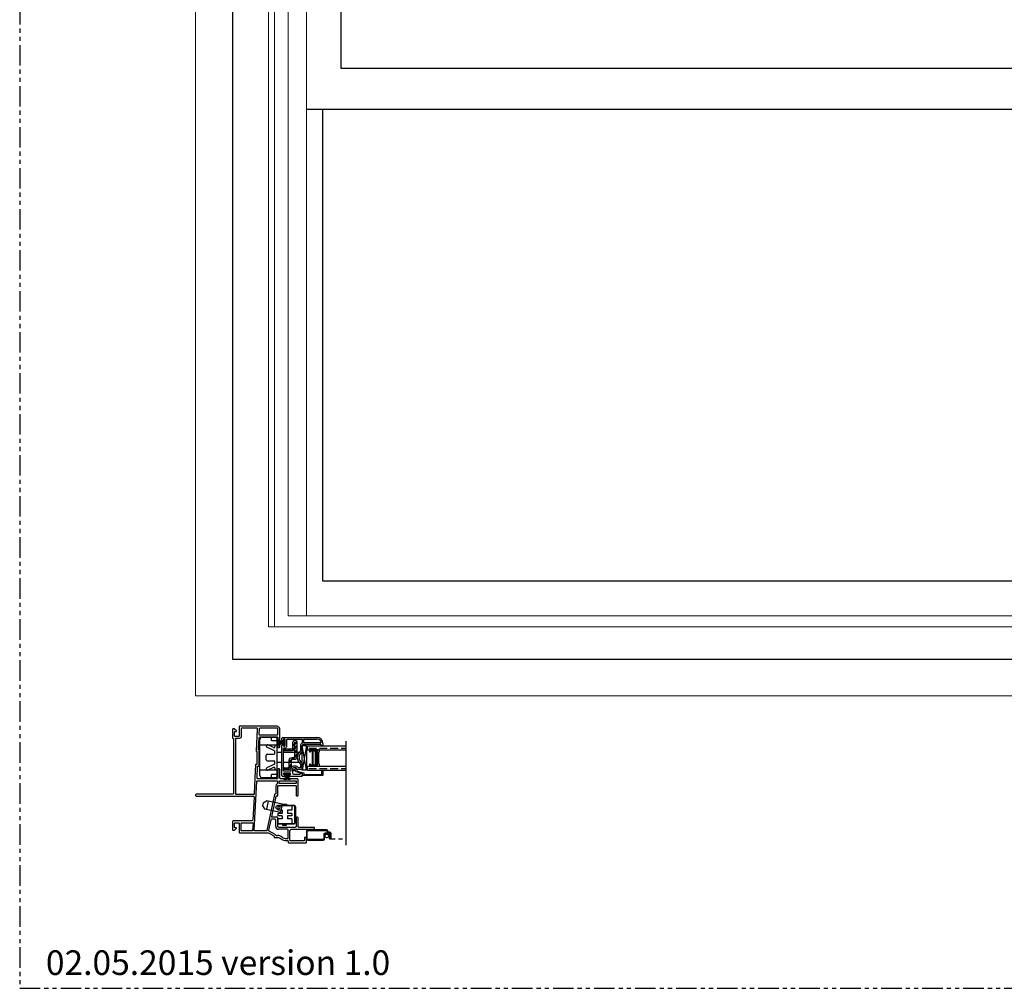
# Model space of a CAD drawing. Units: inches. Extents: x 0 to 276, y -120 to 60.
# Drawn here: x 0 to 30, y -60 to -30 of the extents above; entities that cross this region are included whole.
import ezdxf

# ---------------------------------------------------------------- set-up
doc = ezdxf.new("R2010")
doc.units = ezdxf.units.IN
doc.header["$LTSCALE"] = 0.5
doc.header["$MEASUREMENT"] = 0
doc.linetypes.add('DASHED', pattern=[0.75, 0.5, -0.25])
doc.linetypes.add('PHANTOM', pattern=[2.5, 1.25, -0.25, 0.25, -0.25, 0.25, -0.25])
for name, color, linetype in [('ALUM STIFFENER', 252, 'Continuous'), ('DIM', 1, 'Continuous'), ('DIMS', 1, 'Continuous'), ('Elevation Detail', 7, 'Continuous'), ('Hardware', 7, 'Continuous'), ('OBJ', 7, 'Continuous')]:
    doc.layers.add(name, color=color, linetype=linetype)
doc.layers.add('Nail Fin', color=9, linetype='Continuous', lineweight=5)
doc.styles.add('TECHNICLITE', font='techl___.ttf')

# ---------------------------------------------------------------- blocks, each defined once
blk = doc.blocks.new('MCHR DH HDW1')
at = {"layer": 'Hardware', "color": 7}
for p, q in [((-1.188, -0.397), (-1.188, 0.695)), ((-1.118, 0.765), (-0.698, 0.765)), ((-0.838, 0.67), (-0.838, 0.765)), ((-0.838, 0.67), (-0.668, 0.67)), ((-0.668, 0.735), (-0.668, -0.437)), ((-1.188, 0.535), (-0.668, 0.535)), ((-0.745, 0.355), (-0.976, 0.463)), ((-0.771, 0.451), (-0.944, 0.531)), ((-0.728, 0.535), (-0.728, 0.478)), ((-0.728, 0.279), (-0.728, 0.328)), ((-0.998, 0.079), (-0.998, 0.219)), ((-0.968, 0.249), (-0.758, 0.249)), ((-0.968, 0.049), (-0.758, 0.049)), ((-0.728, -0.03), (-0.728, 0.019)), ((-0.521, 0.3), (-0.664, 0.3)), ((-0.521, 0), (-0.664, 0)), ((0.002, 0.3), (-0.466, 0.3)), ((0, 0), (-0.466, 0)), ((-0.668, -0.237), (-1.188, -0.237)), ((-0.745, -0.057), (-0.976, -0.165)), ((-0.771, -0.153), (-0.944, -0.234)), ((-0.728, -0.18), (-0.728, -0.237)), ((-0.698, -0.467), (-1.118, -0.467)), ((-0.668, -0.372), (-0.838, -0.372)), ((-0.838, -0.467), (-0.838, -0.372))]:
    blk.add_line(p, q, dxfattribs=at)
for centre, radius, start, end in [((-1.118, 0.695), 0.07, 90, 180), ((-0.698, 0.735), 0.03, 0, 90), ((-0.96, 0.497), 0.0379, 65, 245), ((-0.758, 0.478), 0.03, 245, 360), ((-0.758, 0.328), 0.03, 360, 65), ((-0.968, 0.219), 0.03, 90, 180), ((-0.968, 0.079), 0.03, 180, 270), ((-0.758, 0.279), 0.03, 270, 0), ((-0.758, 0.019), 0.03, 360, 90), ((-0.96, -0.199), 0.0379, 115, 295), ((-0.758, -0.18), 0.03, 0, 115), ((-0.758, -0.03), 0.03, 295, 0), ((-1.118, -0.397), 0.07, 180, 270), ((-0.698, -0.437), 0.03, 270, 0)]:
    blk.add_arc(centre, radius, start, end, dxfattribs=at)
blk = doc.blocks.new('MCHR DH HDWR2')
at = {"color": 7}
for p, q in [((-0.587, 0.65), (-0.606, 0.561)), ((-0.587, 0.65), (-0.492, 0.711)), ((-0.003, 0.607), (-0.492, 0.711)), ((-0.475, 0.452), (-0.423, 0.697)), ((-0.055, 0.363), (-0.003, 0.607)), ((-0.606, 0.561), (-0.544, 0.467)), ((-0.544, 0.467), (-0.055, 0.363)), ((-0.146, 0.56), (-0.146, 0.42)), ((-0.015, 0.42), (-0.146, 0.42)), ((-0.146, 0.325), (-0.146, 0.255)), ((-0.015, 0.325), (-0.146, 0.325)), ((-0.015, 0.42), (-0.015, 0.325)), ((0.286, 0.42), (0.155, 0.42)), ((0.155, 0.42), (0.155, 0.325)), ((0.286, 0.325), (0.155, 0.325)), ((0.286, 0.56), (0.286, 0.42)), ((0.286, 0.325), (0.286, 0.255)), ((-0.015, 0.255), (-0.146, 0.255)), ((-0.146, 0.16), (-0.146, 0.02)), ((-0.015, 0.16), (-0.146, 0.16)), ((-0.015, 0.255), (-0.015, 0.16)), ((0.286, 0.255), (0.155, 0.255)), ((0.155, 0.255), (0.155, 0.16)), ((0.286, 0.16), (0.155, 0.16)), ((0.286, 0.16), (0.286, 0.02))]:
    blk.add_line(p, q, dxfattribs=at)
for points in [[(0, 0.58), (0, 0.61), (0.12, 0.61), (0.12, 0.58)], [(0, 0), (0, -0.03), (0.12, -0.03), (0.12, 0)]]:
    blk.add_lwpolyline(points, close=True, dxfattribs=at)
blk.add_lwpolyline([(0.394, 0.05, -0.414214), (0.344, 0), (-0.146, 0), (-0.146, 0.02), (0.344, 0.02, 0.414214), (0.374, 0.05), (0.374, 0.53, 0.414214), (0.344, 0.56), (-0.146, 0.56), (-0.146, 0.58), (0.344, 0.58, -0.414214), (0.394, 0.53)], format="xyb", close=True, dxfattribs=at)
blk.add_circle((-0.141, 0.509), 0.06, dxfattribs=at)
blk = doc.blocks.new('MCHR DH WS10')
at = {"layer": 'DIMS', "color": 7}
for p, q in [((-0.035, 0.173), (-0.035, 0)), ((-0.007, 0.18), (-0.028, 0.18)), ((0, 0.173), (0, 0)), ((-0.007, -0.007), (-0.028, -0.007))]:
    blk.add_line(p, q, dxfattribs=at)
for centre, radius, start, end in [((-0.088, 0.322), 0.186, 233.0675, 286.6248), ((-0.086, 0.33), 0.218, 238.5558, 283.5582), ((-0.097, 0.489), 0.395, 254.9117, 279.0829), ((-0.097, -0.316), 0.395, 80.9171, 105.0883), ((-0.086, -0.157), 0.218, 76.4418, 121.4442), ((-0.088, -0.149), 0.186, 73.3752, 126.9325), ((-0.028, 0.173), 0.007, 90, 180), ((-0.028, 0), 0.007, 180, 270), ((-0.007, 0.173), 0.007, 0, 90), ((-0.007, 0), 0.007, 270, 0)]:
    blk.add_arc(centre, radius, start, end, dxfattribs=at)
blk = doc.blocks.new('MCHR DH WS11')
at = {"layer": 'DIMS', "color": 7}
for p, q in [((-0.173, 0), (0, 0)), ((-0.18, -0.007), (-0.18, -0.028)), ((-0.173, -0.035), (0, -0.035)), ((0.007, -0.007), (0.007, -0.028))]:
    blk.add_line(p, q, dxfattribs=at)
for centre, radius, start, end in [((-0.173, -0.007), 0.007, 90, 180), ((-0.173, -0.028), 0.007, 180, 270), ((-0.322, -0.088), 0.186, 323.0675, 16.6248), ((-0.33, -0.086), 0.218, 328.5558, 13.5582), ((-0.489, -0.097), 0.395, 344.9117, 9.0829), ((0.316, -0.097), 0.395, 170.9171, 195.0883), ((0.157, -0.086), 0.218, 166.4418, 211.4442), ((0.149, -0.088), 0.186, 163.3752, 216.9325), ((0, -0.007), 0.007, 0, 90), ((0, -0.028), 0.007, 270, 0)]:
    blk.add_arc(centre, radius, start, end, dxfattribs=at)
blk = doc.blocks.new('MCHR LB SASH STILE')
at = {"layer": 'DIM', "color": 7}
for p, q in [((-0.625, 1.102), (-0.625, 1.143)), ((-0.625, 0.015), (-0.625, 0.924)), ((-0.597, 1.078), (-0.617, 1.089)), ((-0.617, 0.937), (-0.597, 0.948)), ((-0.575, 1.103), (-0.575, 1.091)), ((-0.575, 0.936), (-0.575, 0.923)), ((-0.54, 1.118), (-0.56, 1.118)), ((-0.56, 0.908), (-0.54, 0.908)), ((-0.525, 0.923), (-0.525, 1.103)), ((0, 0.923), (0, 0.735)), ((0.56, 0.953), (0.03, 0.953)), ((0.045, 1.018), (0.045, 1.108)), ((0.06, 1.123), (0.437, 1.123)), ((0.575, 0.928), (0.575, 0.938)), ((0.61, 0.913), (0.59, 0.913)), ((0.625, 0.985), (0.625, 0.928)), ((0, 0.385), (0, 0.209)), ((-0.57, 0.07), (-0.57, 0.05)), ((-0.375, 0.085), (-0.555, 0.085)), ((-0.555, 0.035), (-0.542, 0.035)), ((-0.53, 0.012), (-0.541, -0.008)), ((-0.389, -0.008), (-0.4, 0.012)), ((-0.387, 0.035), (-0.375, 0.035)), ((-0.36, 0.05), (-0.36, 0.07)), ((-0.295, 0.212), (-0.295, 0.08)), ((-0.191, 0.242), (-0.265, 0.242)), ((-0.265, 0.05), (-0.075, 0.05)), ((-0.176, 0.201), (-0.176, 0.227)), ((-0.015, 0.194), (-0.169, 0.194)), ((-0.065, 0.06), (-0.065, 0.074)), ((-0.052, 0.084), (-0.011, 0.073)), ((0, 0.058), (0, 0)), ((-0.554, -0.015), (-0.595, -0.015)), ((-0.015, -0.015), (-0.376, -0.015))]:
    blk.add_line(p, q, dxfattribs=at)
for centre, radius, start, end in [((-0.61, 1.102), 0.015, 180, 240), ((-0.61, 0.924), 0.015, 120, 180), ((-0.59, 1.091), 0.015, 240, 0), ((-0.59, 0.936), 0.015, 0, 120), ((-0.56, 1.103), 0.015, 90, 180), ((-0.56, 0.923), 0.015, 180, 270), ((-0.54, 1.103), 0.015, 360, 90), ((-0.54, 0.923), 0.015, 270, 360), ((0.03, 0.923), 0.03, 90, 180), ((0.06, 1.108), 0.015, 90, 180), ((0.06, 1.018), 0.015, 180, 270), ((0.437, 0.985), 0.188, 0, 90), ((0.437, 0.985), 0.138, 15.5627, 90), ((0.56, 0.938), 0.015, 0, 90), ((0.59, 0.928), 0.015, 180, 270), ((0.61, 0.928), 0.015, 270, 0), ((0.088, 0.56), 0.188, 120.4092, 239.5908), ((-0.015, 0.735), 0.015, 300.4092, 0), ((-0.015, 0.385), 0.015, 360, 59.5908), ((-0.595, 0.015), 0.03, 180, 270), ((-0.555, 0.07), 0.015, 90, 180), ((-0.555, 0.05), 0.015, 180, 270), ((-0.542, 0.02), 0.015, 330, 90), ((-0.387, 0.02), 0.015, 90, 210), ((-0.375, 0.07), 0.015, 0, 90), ((-0.375, 0.05), 0.015, 270, 0), ((-0.265, 0.212), 0.03, 90, 180), ((-0.265, 0.08), 0.03, 180, 270), ((-0.191, 0.227), 0.015, 0, 90), ((-0.169, 0.201), 0.007, 180, 270), ((-0.075, 0.06), 0.01, 270, 0), ((-0.055, 0.074), 0.01, 75, 180), ((-0.015, 0.209), 0.015, 270, 0), ((-0.015, 0), 0.015, 270, 0), ((-0.015, 0.058), 0.015, 360, 75), ((-0.554, 0), 0.015, 270, 330), ((-0.376, 0), 0.015, 210, 270)]:
    blk.add_arc(centre, radius, start, end, dxfattribs=at)
at = {"layer": 'OBJ', "color": 7}
for p, q in [((-0.595, 1.173), (0.437, 1.173)), ((0.555, 1.003), (0.06, 1.003))]:
    blk.add_line(p, q, dxfattribs=at)
blk.add_lwpolyline([(-0.555, 0.14, -0.414214), (-0.57, 0.155), (-0.57, 0.838, -0.414214), (-0.555, 0.853), (-0.53, 0.853, 0.414214), (-0.47, 0.913), (-0.47, 1.103, -0.414214), (-0.455, 1.118), (-0.015, 1.118, -0.414214), (0, 1.103), (0, 1.012, -0.283237), (-0.008, 0.999, 0.283237), (-0.055, 0.923), (-0.055, 0.764, -0.232206), (-0.061, 0.752, 0.490881), (-0.061, 0.368, -0.232206), (-0.055, 0.356), (-0.055, 0.264, -0.414214), (-0.07, 0.249), (-0.114, 0.249, -0.287671), (-0.128, 0.257, 0.287671), (-0.191, 0.297), (-0.265, 0.297, 0.414214), (-0.35, 0.212), (-0.35, 0.155, -0.414214), (-0.365, 0.14)], format="xyb", close=True, dxfattribs=at)
for centre, radius, start, end in [((-0.595, 1.143), 0.03, 90, 180), ((0.555, 1.018), 0.015, 270, 15.5627)]:
    blk.add_arc(centre, radius, start, end, dxfattribs=at)
blk = doc.blocks.new('MCHR DH GS1')
at = {"layer": 'OBJ'}
blk.add_lwpolyline([(-0.194, 0.106), (-0.207, 0.154), (-0.245, 0.132, -1), (-0.263, 0.163), (-0.196, 0.201, -0.493145), (-0.181, 0.195), (-0.165, 0.134, 0.267949), (-0.154, 0.124), (0.034, 0.073, -0.339454), (0.045, 0.059), (0.045, 0.036, 0.414214), (0.06, 0.021), (0.575, 0.021, 0.414214), (0.59, 0.036), (0.59, 0.121, -1), (0.625, 0.121), (0.625, 0.001, -0.414214), (0.61, -0.014), (0.007, -0.014, -0.414214), (0, -0.007), (0, 0, -0.331679), (0.005, 0.007, 0.331679), (0.01, 0.013), (0.01, 0.038, 0.339454), (0.005, 0.045), (-0.183, 0.095, -0.267949)], format="xyb", close=True, dxfattribs=at)
blk = doc.blocks.new('MCHR DH SCRN1')
h = blk.add_hatch()
h.set_pattern_fill('ANSI32', scale=0.125, angle=-90, style=0)
h.set_pattern_definition([(315, (-21.731385, 8.39978), (0.03314563, 0.03314563), []), (315, (-21.731385, 8.377683), (0.03314563, 0.03314563), [])])
h.paths.add_polyline_path([(0.015, 0.03, -0.4142136), (0.005, 0.02, -0.4142136), (-0.005, 0.03), (-0.005, 0.09, 0.4142136), (-0.015, 0.1, 0.4142136), (-0.025, 0.09), (-0.025, 0.025, 0.4142136), (0, 0), (0.01, 0, 0.4142136), (0.035, 0.025), (0.035, 0.16, 0.4142136), (-0.005, 0.2), (-0.065, 0.2), (-0.065, 0.2325, 0.4142136), (-0.105, 0.2725), (-0.115, 0.2725), (-0.675, 0.2725, 0.4142136), (-0.715, 0.2325), (-0.715, 0, 0.4142136), (-0.675, -0.04), (-0.205, -0.04, 0.4686292), (-0.165, -0.01), (-0.165, 0.13, -0.4142136), (-0.14, 0.155), (-0.015, 0.155, -0.4142136), (-0.005, 0.145), (-0.005, 0.03, 0.4142136), (0.005, 0.02, 0.4142136), (0.015, 0.03), (0.015, 0.155, 0.4142136), (-0.005, 0.175), (-0.14, 0.175, 0.4142136), (-0.185, 0.13), (-0.185, -0.01, -0.5239433), (-0.205, -0.02), (-0.675, -0.02, -0.4142136), (-0.695, 0), (-0.695, 0.2325, -0.4142136), (-0.675, 0.2525), (-0.105, 0.2525, -0.4142136), (-0.085, 0.2325), (-0.085, 0.2, 0.4142136), (-0.065, 0.18), (-0.005, 0.18, -0.4142136), (0.015, 0.16)])
at = {"color": 7}
for p, q in [((-0.715, 0.2325), (-0.715, 0)), ((-0.695, 0), (-0.695, 0.2325)), ((-0.115, 0.2725), (-0.675, 0.2725)), ((-0.675, 0.2525), (-0.105, 0.2525)), ((-0.185, 0.13), (-0.185, -0.01)), ((-0.165, -0.01), (-0.165, 0.13)), ((-0.005, 0.175), (-0.14, 0.175)), ((-0.14, 0.155), (-0.015, 0.155)), ((-0.105, 0.2725), (-0.115, 0.2725)), ((-0.085, 0.2325), (-0.085, 0.2)), ((-0.065, 0.2), (-0.065, 0.2325)), ((-0.005, 0.2), (-0.065, 0.2)), ((-0.065, 0.18), (-0.005, 0.18)), ((-0.025, 0.09), (-0.025, 0.025)), ((-0.015, 0.1), (-0.015, 0.1)), ((-0.005, 0.145), (-0.005, 0.03)), ((0.005, 0.02), (0.005, 0.02)), ((0.015, 0.03), (0.015, 0.16)), ((0.035, 0.025), (0.035, 0.16)), ((-0.205, -0.02), (-0.675, -0.02)), ((-0.675, -0.04), (-0.205, -0.04))]:
    blk.add_line(p, q, dxfattribs=at)
for centre, radius, start, end in [((-0.675, 0.2325), 0.04, 90, 180), ((-0.675, 0), 0.04, 180, 270), ((-0.675, 0.2325), 0.02, 90, 180), ((-0.675, 0), 0.02, 180, 270), ((-0.14, 0.13), 0.045, 90, 180), ((-0.14, 0.13), 0.025, 90, 180), ((-0.105, 0.2325), 0.04, 0, 90), ((-0.105, 0.2325), 0.02, 0, 90), ((-0.065, 0.2), 0.02, 180, 270), ((-0.015, 0.09), 0.01, 90, 180), ((0, 0.025), 0.025, 180, 270), ((-0.015, 0.145), 0.01, 360, 90), ((-0.015, 0.09), 0.01, 360, 90), ((-0.005, 0.16), 0.04, 0, 90), ((-0.005, 0.16), 0.02, 0, 90), ((-0.005, 0.155), 0.02, 0, 90), ((0.005, 0.03), 0.01, 180, 270), ((0.005, 0.03), 0.01, 270, 0), ((0.01, 0.025), 0.025, 270, 0), ((-0.1985, -0.0081), 0.0136, 241.26107, 351.86903), ((-0.1975, -0.0083), 0.0325, 256.65158, 357.08821)]:
    blk.add_arc(centre, radius, start, end, dxfattribs=at)
blk = doc.blocks.new('.5 spacer')
at = {"color": 7}
for p, q in [((-0.145, -0.07), (-0.145, 0)), ((0.145, 0), (-0.145, 0)), ((0.145, -0.058), (0.145, 0)), ((-0.138, -0.07), (-0.145, -0.07)), ((-0.138, -0.026), (-0.138, -0.022)), ((-0.138, -0.022), (0.075, -0.022)), ((0.071, -0.026), (-0.138, -0.026)), ((-0.064, -0.041), (-0.138, -0.041)), ((-0.138, -0.041), (-0.138, -0.07)), ((-0.041, -0.028), (-0.064, -0.028)), ((-0.064, -0.028), (-0.064, -0.041)), ((-0.064, -0.459), (-0.064, -0.041)), ((-0.041, -0.472), (-0.041, -0.028)), ((0.023, -0.04), (-0.041, -0.04)), ((0.023, -0.46), (0.023, -0.04)), ((0.038, -0.46), (0.038, -0.04)), ((0.038, -0.04), (0.056, -0.04)), ((0.056, -0.04), (0.056, -0.46)), ((0.071, -0.474), (0.071, -0.026)), ((0.075, -0.022), (0.075, -0.478)), ((0.123, -0.442), (0.123, -0.058)), ((0.123, -0.058), (0.145, -0.058)), ((-0.145, -0.5), (-0.145, -0.43)), ((-0.145, -0.5), (-0.145, -0.43)), ((-0.145, -0.43), (-0.145, -0.437)), ((-0.145, -0.5), (-0.145, -0.43)), ((-0.145, -0.43), (-0.145, -0.437)), ((-0.145, -0.43), (-0.138, -0.43)), ((-0.145, -0.5), (0.145, -0.5)), ((-0.138, -0.43), (-0.138, -0.459)), ((-0.138, -0.459), (-0.064, -0.459)), ((-0.138, -0.474), (0.071, -0.474)), ((-0.138, -0.478), (-0.138, -0.474)), ((0.075, -0.478), (-0.138, -0.478)), ((-0.064, -0.459), (-0.064, -0.472)), ((-0.064, -0.472), (-0.041, -0.472)), ((-0.041, -0.472), (-0.041, -0.46)), ((-0.041, -0.46), (0.023, -0.46)), ((0.056, -0.46), (0.038, -0.46)), ((0.145, -0.442), (0.123, -0.442)), ((0.145, -0.5), (0.145, -0.442)), ((0.145, -0.5), (0.145, -0.442))]:
    blk.add_line(p, q, dxfattribs=at)
blk = doc.blocks.new('.75glass')
h = blk.add_hatch()
h.set_pattern_fill('ANSI36', scale=0.75, angle=225)
h.set_pattern_definition([(270, (27.3813, 22.49554), (0.09375, -0.1640625), [0.234375, -0.046875, 0, -0.046875])])
h.paths.add_polyline_path([(-0.734, 0), (-0.617, 0), (-0.617, 1.174), (-0.734, 1.174)])
h = blk.add_hatch()
h.set_pattern_fill('ANSI36', scale=0.75, angle=225)
h.set_pattern_definition([(270, (27.9983, 22.49554), (0.09375, -0.1640625), [0.234375, -0.046875, 0, -0.046875])])
h.paths.add_polyline_path([(-0.117, 0), (0, 0), (0, 1.174), (-0.117, 1.174)])
at = {"color": 7}
for p, q in [((-0.884, 1.174), (0.15, 1.174)), ((-0.734, 0), (-0.734, 1.174)), ((-0.617, 0), (-0.617, 1.174)), ((-0.117, 0), (-0.117, 1.174)), ((0, 0), (0, 1.174)), ((-0.617, 0), (-0.734, 0)), ((0, 0), (-0.117, 0))]:
    blk.add_line(p, q, dxfattribs=at)
at = {"color": 7, "rotation": 89.99999999999999}
blk.add_blockref('.5 spacer', (-0.617, 0.219), dxfattribs=at)
blk = doc.blocks.new('MCHR DH ST4')
at = {"layer": 'ALUM STIFFENER', "color": 7}
for p, q in [((0.369, 0.395), (0.247, 0.272)), ((0.247, 0.305), (0.247, 0.248)), ((0.307, 0.25), (0.307, 0.305)), ((0.777, 0.395), (0.337, 0.395)), ((0.337, 0.335), (0.777, 0.335)), ((0.414, 0.395), (0.354, 0.335)), ((0.502, 0.395), (0.442, 0.335)), ((0.546, 0.395), (0.486, 0.335)), ((0.679, 0.395), (0.516, 0.233)), ((0.564, 0.324), (0.527, 0.288)), ((0.635, 0.395), (0.575, 0.335)), ((0.767, 0.395), (0.647, 0.275)), ((0.805, 0.388), (0.691, 0.275)), ((0.837, 0.333), (0.78, 0.275)), ((0.06, 0.218), (-0.06, 0.098)), ((-0.06, 0.13), (-0.06, 0)), ((0, 0.114), (-0.06, 0.054)), ((-0.06, 0), (0, 0)), ((0, 0.026), (-0.026, 0)), ((0, 0), (0, 0.132)), ((0.222, 0.218), (0.013, 0.218)), ((0.024, 0.162), (0.234, 0.162)), ((0.104, 0.218), (0.048, 0.162)), ((0.193, 0.218), (0.136, 0.162)), ((0.307, 0.288), (0.18, 0.162)), ((0.516, 0.245), (0.516, 0)), ((0.576, 0.204), (0.516, 0.144)), ((0.576, 0.16), (0.516, 0.1)), ((0.576, 0.072), (0.516, 0.012)), ((0.516, 0), (0.576, 0)), ((0.576, 0.027), (0.549, 0)), ((0.576, 0), (0.576, 0.245)), ((0.606, 0.275), (0.777, 0.275))]:
    blk.add_line(p, q, dxfattribs=at)
for centre, radius, start, end in [((0.337, 0.305), 0.09, 90, 180), ((0.337, 0.305), 0.03, 90, 180), ((0.606, 0.245), 0.09, 90, 180), ((0.777, 0.335), 0.06, 270, 90), ((0.03, 0.13), 0.09, 101.0501, 180), ((0.03, 0.132), 0.03, 101.0501, 180), ((0.217, 0.248), 0.03, 281.0501, 0), ((0.217, 0.25), 0.09, 281.0501, 360), ((0.606, 0.245), 0.03, 90, 180)]:
    blk.add_arc(centre, radius, start, end, dxfattribs=at)
blk = doc.blocks.new('MCHR DH L FRAME')
at = {"color": 7}
for p, q in [((2.292, -0.737), (2.223, -1.062)), ((2.426, -0.725), (2.307, -0.725)), ((2.441, -0.941), (2.441, -0.74)), ((2.23, -1.078), (2.415, -1.18)), ((2.799, -1.031), (2.531, -1.031)), ((2.814, -1.296), (2.814, -1.046)), ((2.459, -1.221), (2.49, -1.221)), ((2.756, -1.311), (2.799, -1.311))]:
    blk.add_line(p, q, dxfattribs=at)
for points in [[(1.345, -1.14), (2.215, -1.14, -0.127216), (2.222, -1.142), (2.386, -1.232, -0.272631), (2.393, -1.246), (2.393, -1.266, 0.414214), (2.408, -1.281), (2.49, -1.281, -0.164762), (2.604, -1.32, 0.164762), (2.756, -1.371), (2.799, -1.371, -0.414214), (2.814, -1.386), (2.814, -1.411, 0.414214), (2.844, -1.441), (3.359, -1.441, 0.414214), (3.374, -1.426), (3.374, -1.296, 0.414214), (3.359, -1.281), (3.329, -1.281, 0.414214), (3.314, -1.296), (3.314, -1.366, -0.414214), (3.299, -1.381), (2.889, -1.381, -0.414214), (2.874, -1.366), (2.874, -1.071, -0.414214), (2.914, -1.031), (3.609, -1.031, 0.414214), (3.624, -1.016), (3.624, -0.986, 0.414214), (3.609, -0.971), (3.154, -0.971, -0.414214), (3.124, -0.941), (3.124, -0.685, 0.414214), (3.104, -0.665), (3.084, -0.665, 0.414214), (3.064, -0.685), (3.064, -0.941, -0.414214), (3.034, -0.971), (2.531, -0.971, -0.414214), (2.501, -0.941), (2.501, -0.68, 0.414214), (2.486, -0.665), (2.336, -0.665, -0.476976), (2.321, -0.647), (2.453, -0.027, -0.354119), (2.468, -0.015), (2.486, -0.015, 0.414214), (2.501, 0), (2.501, 0.279, -0.414214), (2.531, 0.309), (3.034, 0.309, -0.414214), (3.064, 0.279), (3.064, 0.005, 0.414214), (3.084, -0.015), (3.104, -0.015, 0.414214), (3.124, 0.005), (3.124, 0.477, 0.414214), (3.094, 0.507), (2.592, 0.507, -0.414214), (2.562, 0.537), (2.562, 0.793, 0.414214), (2.542, 0.813), (2.522, 0.813, 0.414214), (2.502, 0.793), (2.502, 0.537, -0.414214), (2.472, 0.507), (1.901, 0.507, -0.429634), (1.871, 0.539), (1.889, 0.883, -0.39896), (1.904, 0.897), (1.924, 0.897, 0.414214), (1.939, 0.912), (1.939, 1.382, 0.414214), (1.924, 1.397), (1.916, 1.397), (1.935, 1.759, -0.39896), (1.965, 1.787), (2.472, 1.787, -0.414214), (2.502, 1.757), (2.502, 1.483, 0.414214), (2.522, 1.463), (2.542, 1.463, 0.414214), (2.562, 1.483), (2.562, 2.03, 0.414214), (2.482, 2.11), (1.345, 2.11, 0.414214), (1.33, 2.095), (1.33, 1.815, -0.414214), (1.315, 1.8), (1.2, 1.8, -0.414214), (1.185, 1.815), (1.185, 1.937, -0.414214), (1.2, 1.952), (1.233, 1.952, 0.668179), (1.24, 1.969), (1.184, 2.026, 0.198912), (1.173, 2.03), (1.14, 2.03, 0.414214), (1.125, 2.015), (1.125, 1.755, 0.414214), (1.14, 1.74, -0.414214), (1.155, 1.725), (1.155, 0.07, -0.414214), (1.125, 0.04), (0.02, 0.04, 0.414214), (0, 0.02), (0, 0, 0.414214), (0.02, -0.02), (1.75, -0.02, -0.429634), (1.78, -0.052), (1.744, -0.742, -0.39896), (1.714, -0.77), (1.155, -0.77, 0.414214), (1.125, -0.8), (1.125, -1.045, 0.414214), (1.14, -1.06), (1.173, -1.06, 0.198912), (1.184, -1.056), (1.24, -0.999, 0.668179), (1.233, -0.982), (1.2, -0.982, -0.414214), (1.185, -0.967), (1.185, -0.845, -0.414214), (1.2, -0.83), (1.3, -0.83, -0.414214), (1.33, -0.86), (1.33, -1.125, 0.414214)], [(1.817, 0.505, -0.103408), (1.811, 0.542), (1.832, 0.943, -0.39896), (1.847, 0.957), (1.864, 0.957, 0.414214), (1.879, 0.972), (1.879, 1.337), (1.869, 1.337, -0.429634), (1.854, 1.353), (1.889, 2.034, 0.429634), (1.874, 2.05), (1.405, 2.05, 0.414214), (1.39, 2.035), (1.39, 1.8, -0.414214), (1.33, 1.74), (1.23, 1.74, 0.414214), (1.215, 1.725), (1.215, 0.055, 0.414214), (1.23, 0.04), (1.778, 0.04, 0.39896), (1.793, 0.054)], [(2.502, 2.03, 0.414214), (2.482, 2.05), (1.954, 2.05, 0.39896), (1.939, 2.036), (1.93, 1.863, 0.429634), (1.945, 1.847), (2.487, 1.847, 0.414214), (2.502, 1.862)], [(2.484, 0.447, -0.476976), (2.499, 0.429), (2.484, 0.361, -0.186984), (2.479, 0.352, 0.241761), (2.441, 0.279), (2.441, 0.06, -0.414214), (2.426, 0.045), (2.419, 0.045, 0.354119), (2.405, 0.033), (2.17, -1.068, -0.354119), (2.156, -1.08), (1.802, -1.08, -0.429634), (1.787, -1.064), (1.865, 0.433, -0.39896), (1.88, 0.447)], [(2.566, 0.447), (3.049, 0.447, -0.414214), (3.064, 0.432), (3.064, 0.384, -0.414214), (3.049, 0.369), (2.556, 0.369, -0.476976), (2.541, 0.387), (2.551, 0.435, -0.354119)], [(1.405, -1.08, -0.414214), (1.39, -1.065), (1.39, -0.845, -0.414214), (1.405, -0.83), (1.733, -0.83, -0.429634), (1.748, -0.846), (1.737, -1.066, -0.39896), (1.722, -1.08)]]:
    blk.add_lwpolyline(points, format="xyb", close=True, dxfattribs=at)
for centre, radius, start, end in [((2.307, -0.74), 0.015, 90, 168), ((2.426, -0.74), 0.015, 0, 90), ((2.238, -1.065), 0.015, 168, 241), ((2.378, -1.246), 0.075, 26.0727, 61), ((2.531, -0.941), 0.09, 180, 270), ((2.799, -1.046), 0.015, 0, 90), ((2.459, -1.206), 0.015, 206.0727, 270), ((2.49, -1.468), 0.247, 52.5756, 90), ((2.756, -1.121), 0.19, 232.5756, 270), ((2.799, -1.296), 0.015, 270, 0)]:
    blk.add_arc(centre, radius, start, end, dxfattribs=at)

msp = doc.modelspace()

# ---------------------------------------------------------------- linework, layer by layer
at = {"color": 7}
for p, q in [((39.736, -33.214), (9.236, -33.214)), ((9.481, -55.443), (9.491, -55.443))]:
    msp.add_line(p, q, dxfattribs=at)
at = {"color": 7, "linetype": 'DASHED', "ltscale": 0.5}
msp.add_line((9.487, -55.443), (9.942, -55.443), dxfattribs=at)
at = {"linetype": 'PHANTOM'}
msp.add_lwpolyline([(0, -60), (60, -60), (60, 0), (0, 0)], close=True, dxfattribs=at)
at = {"color": 7}
for points in [[(42.486, -49.964), (42.486, -13.964), (6.486, -13.964), (6.486, -49.964)], [(39.174, -31.964), (9.799, -31.964), (9.799, -16.84), (39.174, -16.84)]]:
    msp.add_lwpolyline(points, close=True, dxfattribs=at)
msp.add_lwpolyline([(39.736, -33.214), (39.736, -47.59), (9.236, -47.59), (9.236, -33.214)], dxfattribs=at)
at = {"color": 7, "const_width": 0.035}
msp.add_lwpolyline([(9.356, -55.305, 1), (9.356, -55.41, 1)], format="xyb", close=True, dxfattribs=at)
at = {"layer": 'Elevation Detail', "color": 7, "lineweight": 5}
for p, q in [((7.576, -15.061), (7.576, -48.984)), ((7.759, -15.248), (7.759, -48.984)), ((8.175, -15.653), (8.175, -48.649)), ((8.735, -16.213), (8.735, -48.649)), ((40.797, -48.649), (8.175, -48.649)), ((41.396, -48.984), (7.576, -48.984))]:
    msp.add_line(p, q, dxfattribs=at)
at = {"layer": 'Elevation Detail'}
msp.add_line((9.236, -33.214), (8.735, -33.214), dxfattribs=at)
at = {"layer": 'Nail Fin', "lineweight": 5}
for p in [(5.361, -12.839), (43.611, -51.089)]:
    msp.add_line(p, (5.361, -51.089), dxfattribs=at)
at = {"layer": 'OBJ', "color": 7}
for p, q in [((8.736, -52.603), (8.611, -53.353)), ((8.736, -53.353), (8.611, -52.603)), ((9.942, -53.497), (9.942, -55.637))]:
    msp.add_line(p, q, dxfattribs=at)
msp.add_lwpolyline([(8.736, -52.603), (8.736, -53.353), (8.611, -53.353), (8.611, -52.603)], close=True, dxfattribs=at)

# ---------------------------------------------------------------- block references
at = {"color": 7}
for name, p in [('MCHR DH L FRAME', (5.361, -54.123)), ('MCHR DH HDW1', (8.506, -53.114)), ('MCHR DH WS10', (8.078, -52.598)), ('MCHR LB SASH STILE', (8.611, -53.525)), ('MCHR DH GS1', (8.611, -53.502)), ('MCHR DH WS11', (8.233, -53.448)), ('MCHR DH HDWR2', (8.008, -54.995)), ('MCHR DH SCRN1', (9.451, -55.443))]:
    msp.add_blockref(name, p, dxfattribs=at)
at = {"color": 7, "lineweight": 5, "xscale": -1, "rotation": 270}
msp.add_blockref('MCHR DH ST4', (8.052, -53.276), dxfattribs=at)
at = {"layer": 'OBJ', "color": 7, "rotation": 270}
msp.add_blockref('.75glass', (8.768, -53.347), dxfattribs=at)

# ---------------------------------------------------------------- texts
at = {"insert": (0.798, -58.843), "char_height": 0.75, "attachment_point": 1, "style": 'TECHNICLITE'}
msp.add_mtext_dynamic_manual_height_columns('02.05.2015 version 1.0', width=11.16672, gutter_width=1.078, heights=[0], dxfattribs=at)

doc.saveas('drawing.dxf')
